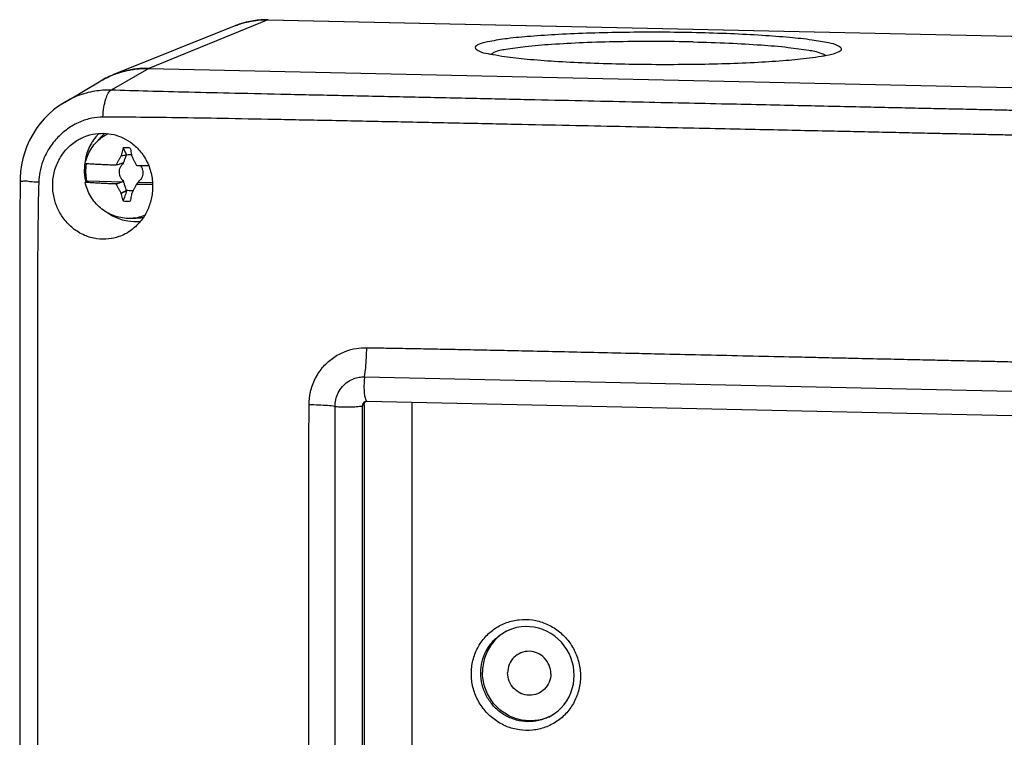
# Model space of a CAD drawing. Units: millimetres. Extents: x -35.7 to 35.4, y -21.8 to 22.9.
# Drawn here: x -35.7 to -4.8, y 0.4 to 22.9 of the extents above; entities that cross this region are included whole.
import ezdxf

# ---------------------------------------------------------------- set-up
doc = ezdxf.new("R2010")
doc.units = ezdxf.units.MM
doc.header["$LTSCALE"] = 16.335
doc.layers.get('0').update_dxf_attribs({"linetype": 'CONTINUOUS'})

msp = doc.modelspace()

# ---------------------------------------------------------------- linework, layer by layer
at = {"color": 9, "linetype": 'CONTINUOUS'}
for p, q in [((-27.917, 22.877), (-31.651, 21.352)), ((-27.906, 22.879), (-27.917, 22.877)), ((-27.917, 22.877), (25.872, 21.682)), ((-28.927, 22.694), (-28.923, 22.695)), ((-31.651, 21.352), (-32.837, 20.67)), ((-24.884, 11.679), (12.766, 10.842)), ((-24.867, 10.909), (-24.867, 10.909)), ((-25.813, -11.324), (-25.813, 10.755)), ((-24.896, 10.804), (-24.948, 10.778)), ((-24.948, -11.3), (-24.948, 10.778)), ((-20.434, 3.705), (-20.434, 3.706))]:
    msp.add_line(p, q, dxfattribs=at)
at = {"color": 7, "linetype": 'CONTINUOUS'}
for p, q in [((-27.906, 22.879), (-28.023, 22.879)), ((-27.906, 22.879), (25.884, 21.684)), ((-28.927, 22.694), (-32.779, 21.148)), ((-31.651, 21.352), (28.995, 20.005)), ((-34.304, 20.287), (-33.163, 20.959)), ((-33.336, 18.999), (-33.184, 19.169)), ((-32.525, 18.608), (-32.351, 18.642)), ((-33.597, 17.825), (-32.434, 17.799)), ((-31.99, 17.789), (-31.54, 17.779)), ((-32.351, 17.527), (-32.525, 17.443)), ((-32.18, 16.649), (-31.952, 16.666)), ((-24.812, 10.921), (18.911, 9.95)), ((-23.399, 10.89), (-23.399, -10.83)), ((-24.896, 10.804), (-24.896, -11.275))]:
    msp.add_line(p, q, dxfattribs=at)
for points in [[(-28.023, 22.879), (-28.139, 22.874), (-28.255, 22.863), (-28.37, 22.848), (-28.484, 22.827), (-28.597, 22.801), (-28.708, 22.77), (-28.819, 22.734), (-28.927, 22.694)], [(-34.304, 20.287), (-34.483, 20.171), (-34.644, 20.049), (-34.795, 19.916), (-34.937, 19.772), (-35.069, 19.617), (-35.189, 19.454), (-35.298, 19.282), (-35.394, 19.103), (-35.477, 18.916), (-35.548, 18.724), (-35.604, 18.527), (-35.647, 18.326), (-35.676, 18.122), (-35.69, 17.916), (-35.692, 17.839)], [(-35.692, 17.839), (-35.701, 16.664), (-35.704, 15.325), (-35.706, 13.952), (-35.704, 6.58)], [(-24.867, 10.909), (-24.864, 10.911), (-24.848, 10.917), (-24.831, 10.92), (-24.812, 10.921)], [(-35.704, 6.58), (-35.705, -9.286), (-35.705, -10.76), (-35.706, -13.605)], [(-18.31, 2.321), (-18.317, 2.463), (-18.336, 2.604), (-18.369, 2.742), (-18.414, 2.877), (-18.472, 3.007), (-18.541, 3.132), (-18.621, 3.249), (-18.712, 3.358), (-18.812, 3.459), (-18.921, 3.55), (-19.038, 3.629), (-19.162, 3.698), (-19.291, 3.754), (-19.424, 3.798), (-19.561, 3.829), (-19.699, 3.846), (-19.839, 3.85), (-19.978, 3.84), (-20.115, 3.817), (-20.249, 3.781), (-20.378, 3.731), (-20.434, 3.705)], [(-19.109, 1.014), (-19.041, 1.05), (-18.924, 1.123), (-18.814, 1.208), (-18.714, 1.304), (-18.622, 1.409), (-18.542, 1.522), (-18.472, 1.643), (-18.414, 1.771), (-18.369, 1.904), (-18.336, 2.041), (-18.317, 2.18), (-18.31, 2.321)]]:
    msp.add_lwpolyline(points, dxfattribs=at)
at = {"color": 9, "linetype": 'CONTINUOUS'}
for points, knots in [([(-28.431, 22.836), (-28.385, 22.845), (-28.253, 22.865), (-28.121, 22.875), (-28.035, 22.877)], [0, 0, 0, 0, 0.354711, 1, 1, 1, 1]), ([(-28.721, 22.767), (-28.719, 22.767), (-28.671, 22.782), (-28.622, 22.795), (-28.575, 22.806)], [0, 0, 0, 0, 0.033024, 1, 1, 1, 1]), ([(-32.837, 20.67), (-33.007, 20.674), (-33.368, 20.65), (-33.848, 20.52), (-34.142, 20.379), (-34.26, 20.312)], [0, 0, 0, 0, 0.343511, 0.726537, 1, 1, 1, 1]), ([(-33.098, 19.823), (-33.091, 19.927), (-33.07, 20.119), (-33.014, 20.375), (-32.946, 20.558), (-32.876, 20.653), (-32.837, 20.67)], [0, 0, 0, 0, 0.343638, 0.639398, 0.861386, 1, 1, 1, 1]), ([(-2.527, 19.989), (-2.703, 19.993), (-3.059, 20.001), (-3.602, 20.013), (-4.163, 20.025), (-4.748, 20.038), (-5.368, 20.052), (-6.035, 20.067), (-6.755, 20.083), (-7.528, 20.1), (-8.358, 20.118), (-9.258, 20.138), (-10.239, 20.16), (-11.31, 20.183), (-12.471, 20.209), (-13.726, 20.236), (-15.081, 20.266), (-16.54, 20.298), (-18.112, 20.332), (-19.809, 20.369), (-21.634, 20.409), (-23.543, 20.45), (-25.448, 20.492), (-27.251, 20.531), (-28.888, 20.568), (-30.346, 20.602), (-31.64, 20.635), (-32.454, 20.658), (-32.837, 20.67)], [0, 0, 0, 0, 0.017368, 0.035297, 0.053759, 0.072905, 0.093171, 0.115116, 0.138955, 0.164372, 0.191606, 0.221132, 0.253415, 0.288792, 0.32705, 0.368363, 0.413036, 0.461157, 0.51279, 0.568568, 0.629137, 0.693416, 0.757481, 0.817715, 0.871901, 0.919465, 0.962053, 1, 1, 1, 1]), ([(-33.098, 19.823), (-33.214, 19.823), (-33.462, 19.798), (-33.84, 19.678), (-34.217, 19.462), (-34.552, 19.164), (-34.812, 18.817), (-34.986, 18.457), (-35.081, 18.113), (-35.105, 17.891), (-35.108, 17.787)], [0, 0, 0, 0, 0.110362, 0.236405, 0.375945, 0.521843, 0.660889, 0.787392, 0.900435, 1, 1, 1, 1]), ([(-2.721, 19.217), (-2.896, 19.221), (-3.253, 19.229), (-3.796, 19.241), (-4.357, 19.253), (-4.941, 19.266), (-5.561, 19.279), (-6.228, 19.294), (-6.948, 19.309), (-7.72, 19.326), (-8.55, 19.344), (-9.45, 19.364), (-10.432, 19.385), (-11.502, 19.409), (-12.663, 19.434), (-13.918, 19.461), (-15.272, 19.49), (-16.731, 19.522), (-18.302, 19.555), (-19.999, 19.591), (-21.824, 19.63), (-23.733, 19.669), (-25.64, 19.708), (-27.447, 19.744), (-29.09, 19.776), (-30.56, 19.801), (-31.875, 19.818), (-32.705, 19.823), (-33.098, 19.823)], [0, 0, 0, 0, 0.017326, 0.035213, 0.053632, 0.072732, 0.092951, 0.114846, 0.138629, 0.163987, 0.191158, 0.220615, 0.252821, 0.288114, 0.32628, 0.367493, 0.412058, 0.460062, 0.51157, 0.567216, 0.627646, 0.69179, 0.755752, 0.815947, 0.870209, 0.918024, 0.961139, 1, 1, 1, 1]), ([(-35.108, 17.787), (-35.199, 17.79), (-35.373, 17.783), (-35.518, 17.836), (-35.686, 17.794), (-35.682, 17.835), (-35.682, 17.837)], [0, 0, 0, 0, 0.473106, 0.815962, 0.991767, 1, 1, 1, 1]), ([(-35.108, 17.787), (-35.122, 17.299), (-35.138, 16.276), (-35.147, 14.696), (-35.15, 13.072), (-35.151, 11.509), (-35.151, 10.076), (-35.151, 8.791), (-35.151, 7.635), (-35.151, 6.591), (-35.151, 5.645), (-35.151, 4.785), (-35.151, 4.002), (-35.15, 3.286), (-35.15, 2.628), (-35.15, 2.023), (-35.15, 1.468), (-35.15, 0.963), (-35.149, 0.504), (-35.149, 0.213), (-35.149, 0.076)], [0, 0, 0, 0, 0.082557, 0.173389, 0.267669, 0.357555, 0.438139, 0.51032, 0.575324, 0.633949, 0.687137, 0.735585, 0.779566, 0.819771, 0.856865, 0.890998, 0.922317, 0.950805, 0.976631, 1, 1, 1, 1]), ([(-26.626, 10.804), (-26.626, 10.938), (-26.594, 11.222), (-26.447, 11.636), (-26.195, 12.011), (-25.868, 12.299), (-25.509, 12.485), (-25.157, 12.58), (-24.927, 12.597), (-24.819, 12.595)], [0, 0, 0, 0, 0.142945, 0.300115, 0.461191, 0.616001, 0.757392, 0.885424, 1, 1, 1, 1]), ([(-24.884, 11.679), (-24.87, 11.775), (-24.846, 11.974), (-24.825, 12.279), (-24.82, 12.489), (-24.819, 12.595)], [0, 0, 0, 0, 0.31585, 0.654002, 1, 1, 1, 1]), ([(-24.819, 12.595), (-24.639, 12.592), (-24.262, 12.585), (-23.669, 12.575), (-23.021, 12.563), (-22.313, 12.549), (-21.545, 12.534), (-20.712, 12.516), (-19.814, 12.497), (-18.847, 12.475), (-17.803, 12.452), (-16.851, 12.431), (-16.245, 12.417), (-16.015, 12.412)], [0, 0, 0, 0, 0.061322, 0.128534, 0.202042, 0.282249, 0.369516, 0.464051, 0.565953, 0.675468, 0.793561, 0.921795, 1, 1, 1, 1]), ([(-15.894, 12.409), (-15.755, 12.406), (-15.182, 12.393), (-14.169, 12.37), (-12.865, 12.341), (-11.732, 12.315), (-11.04, 12.3), (-10.778, 12.294)], [0, 0, 0, 0, 0.081742, 0.335453, 0.594199, 0.846184, 1, 1, 1, 1]), ([(-10.729, 12.293), (-10.622, 12.29), (-10.397, 12.285), (-10.172, 12.28), (-10.055, 12.278)], [0, 0, 0, 0, 0.477134, 1, 1, 1, 1]), ([(-10.012, 12.277), (-9.806, 12.272), (-9.294, 12.261), (-8.506, 12.243), (-7.678, 12.224), (-6.929, 12.208), (-6.248, 12.192), (-5.627, 12.178), (-5.232, 12.17), (-5.044, 12.165)], [0, 0, 0, 0, 0.124883, 0.309186, 0.475327, 0.625092, 0.761446, 0.886578, 1, 1, 1, 1]), ([(-4.87, 12.162), (-4.76, 12.159), (-4.5, 12.153), (-4.103, 12.144), (-3.691, 12.135), (-3.315, 12.127), (-3.075, 12.121), (-2.96, 12.119)], [0, 0, 0, 0, 0.17251, 0.409011, 0.623137, 0.818839, 1, 1, 1, 1]), ([(-25.813, 10.755), (-25.813, 10.824), (-25.798, 10.97), (-25.722, 11.184), (-25.592, 11.377), (-25.424, 11.526), (-25.239, 11.623), (-25.058, 11.672), (-24.94, 11.68), (-24.884, 11.679)], [0, 0, 0, 0, 0.142763, 0.299864, 0.461108, 0.616167, 0.757644, 0.88556, 1, 1, 1, 1]), ([(-24.884, 11.679), (-24.892, 11.622), (-24.903, 11.504), (-24.906, 11.328), (-24.899, 11.164), (-24.873, 11.035), (-24.86, 10.953), (-24.821, 10.924), (-24.812, 10.922)], [0, 0, 0, 0, 0.221965, 0.457773, 0.677053, 0.852046, 0.963019, 1, 1, 1, 1]), ([(-24.948, 10.778), (-24.948, 10.797), (-24.94, 10.836), (-24.91, 10.882), (-24.881, 10.902), (-24.867, 10.909)], [0, 0, 0, 0, 0.359381, 0.715017, 1, 1, 1, 1]), ([(-26.631, -0.234), (-26.631, -0.195), (-26.631, -0.113), (-26.631, 0.016), (-26.631, 0.157), (-26.631, 0.313), (-26.631, 0.484), (-26.631, 0.676), (-26.631, 0.888), (-26.631, 1.122), (-26.631, 1.376), (-26.631, 1.65), (-26.631, 1.945), (-26.631, 2.264), (-26.631, 2.609), (-26.631, 2.981), (-26.631, 3.382), (-26.631, 3.815), (-26.631, 4.282), (-26.631, 4.786), (-26.631, 5.331), (-26.632, 5.918), (-26.632, 6.548), (-26.632, 7.216), (-26.632, 7.903), (-26.632, 8.579), (-26.632, 9.215), (-26.631, 9.796), (-26.629, 10.319), (-26.627, 10.648), (-26.626, 10.804)], [0, 0, 0, 0, 0.010708, 0.022339, 0.035066, 0.04907, 0.06455, 0.081758, 0.101039, 0.122314, 0.145326, 0.170094, 0.196773, 0.225592, 0.256797, 0.290489, 0.326735, 0.365795, 0.407995, 0.453631, 0.502959, 0.55611, 0.613169, 0.67422, 0.737625, 0.79991, 0.857833, 0.910452, 0.957813, 1, 1, 1, 1]), ([(-25.813, 10.755), (-25.891, 10.764), (-26.061, 10.779), (-26.332, 10.795), (-26.525, 10.801), (-26.626, 10.804)], [0, 0, 0, 0, 0.289159, 0.627507, 1, 1, 1, 1]), ([(-25.813, 10.755), (-25.766, 10.749), (-25.659, 10.741), (-25.491, 10.736), (-25.317, 10.737), (-25.157, 10.744), (-25.037, 10.757), (-24.969, 10.767), (-24.948, 10.778)], [0, 0, 0, 0, 0.166156, 0.367903, 0.57844, 0.769734, 0.916465, 1, 1, 1, 1]), ([(-21.536, 2.372), (-21.536, 2.512), (-21.502, 2.793), (-21.353, 3.187), (-21.115, 3.53), (-20.804, 3.803), (-20.435, 3.991), (-20.032, 4.083), (-19.616, 4.074), (-19.212, 3.964), (-18.844, 3.76), (-18.533, 3.474), (-18.296, 3.121), (-18.146, 2.721), (-18.112, 2.437), (-18.112, 2.296)], [0, 0, 0, 0, 0.07788, 0.155097, 0.231352, 0.306999, 0.382496, 0.45826, 0.534377, 0.610961, 0.687881, 0.765269, 0.843204, 0.921669, 1, 1, 1, 1]), ([(-21.239, 2.392), (-21.239, 2.513), (-21.21, 2.754), (-21.082, 3.092), (-20.878, 3.386), (-20.65, 3.585), (-20.492, 3.677), (-20.434, 3.705)], [0, 0, 0, 0, 0.224054, 0.445142, 0.663457, 0.880014, 1, 1, 1, 1]), ([(-18.112, 2.296), (-18.112, 2.155), (-18.146, 1.875), (-18.295, 1.481), (-18.532, 1.137), (-18.844, 0.865), (-19.212, 0.677), (-19.616, 0.585), (-20.032, 0.594), (-20.435, 0.704), (-20.803, 0.908), (-21.114, 1.194), (-21.352, 1.547), (-21.501, 1.947), (-21.536, 2.231), (-21.536, 2.372)], [0, 0, 0, 0, 0.07788, 0.155097, 0.231352, 0.306999, 0.382496, 0.45826, 0.534377, 0.610961, 0.687881, 0.765269, 0.843204, 0.921669, 1, 1, 1, 1]), ([(-19.11, 1.014), (-19.156, 0.991), (-19.312, 0.924), (-19.594, 0.86), (-19.95, 0.868), (-20.296, 0.962), (-20.61, 1.137), (-20.877, 1.381), (-21.081, 1.683), (-21.21, 2.027), (-21.239, 2.27), (-21.239, 2.392)], [0, 0, 0, 0, 0.051383, 0.167699, 0.284531, 0.402052, 0.520107, 0.638904, 0.758562, 0.879052, 1, 1, 1, 1])]:
    msp.add_open_spline(points, degree=3, knots=knots, dxfattribs=at)
for points in [[(-28.035, 22.877), (-27.996, 22.878), (-27.956, 22.878), (-27.917, 22.877)], [(-28.923, 22.695), (-28.897, 22.706), (-28.872, 22.715), (-28.846, 22.725)], [(-28.846, 22.725), (-28.804, 22.74), (-28.763, 22.754), (-28.721, 22.767)], [(-28.575, 22.806), (-28.571, 22.807), (-28.567, 22.808), (-28.563, 22.809)], [(-28.563, 22.809), (-28.519, 22.819), (-28.475, 22.829), (-28.431, 22.836)], [(-34.26, 20.312), (-34.271, 20.306), (-34.281, 20.3), (-34.292, 20.294)], [(-16.015, 12.412), (-15.975, 12.411), (-15.934, 12.41), (-15.894, 12.409)], [(-10.778, 12.294), (-10.761, 12.293), (-10.745, 12.293), (-10.729, 12.293)], [(-10.055, 12.278), (-10.041, 12.277), (-10.026, 12.277), (-10.012, 12.277)], [(-5.044, 12.165), (-4.986, 12.164), (-4.928, 12.163), (-4.87, 12.162)]]:
    msp.add_open_spline(points, degree=3, dxfattribs=at)
at = {"color": 7, "linetype": 'CONTINUOUS'}
for points, knots in [([(-14.474, 22.47), (-14.847, 22.478), (-15.595, 22.488), (-16.704, 22.484), (-17.774, 22.461), (-18.761, 22.421), (-19.634, 22.363), (-20.343, 22.301), (-20.905, 22.208), (-21.207, 22.156), (-21.422, 22.046), (-21.419, 22.005), (-21.418, 22.003)], [0, 0, 0, 0, 0.159761, 0.31992, 0.47437, 0.617232, 0.743082, 0.847187, 0.925733, 0.976165, 0.998795, 1, 1, 1, 1]), ([(-9.92, 21.961), (-9.926, 21.992), (-10.088, 22.114), (-10.384, 22.153), (-10.91, 22.259), (-11.601, 22.325), (-12.454, 22.392), (-13.428, 22.44), (-14.116, 22.462), (-14.474, 22.47)], [0, 0, 0, 0, 0.02795, 0.098853, 0.212745, 0.366074, 0.55326, 0.767274, 1, 1, 1, 1]), ([(-21.418, 22.003), (-21.413, 21.971), (-21.25, 21.849), (-21.113, 21.831), (-21.01, 21.815)], [0, 0, 0, 0, 0.282747, 1, 1, 1, 1]), ([(-14.574, 22.181), (-14.966, 22.189), (-15.748, 22.199), (-16.901, 22.19), (-17.99, 22.161), (-18.968, 22.107), (-19.77, 22.052), (-20.394, 21.945), (-20.718, 21.918), (-20.893, 21.812), (-20.916, 21.792)], [0, 0, 0, 0, 0.184676, 0.36872, 0.542979, 0.698801, 0.828498, 0.92579, 0.986374, 1, 1, 1, 1]), ([(-14.574, 22.181), (-14.2, 22.172), (-13.491, 22.15), (-12.493, 22.093), (-11.672, 22.029), (-11.005, 21.931), (-10.676, 21.881), (-10.448, 21.784), (-10.419, 21.76)], [0, 0, 0, 0, 0.26874, 0.511078, 0.715041, 0.870712, 0.971033, 1, 1, 1, 1]), ([(-10.546, 21.737), (-10.492, 21.746), (-10.325, 21.774), (-10.132, 21.808), (-9.917, 21.918), (-9.92, 21.959), (-9.92, 21.961)], [0, 0, 0, 0, 0.244126, 0.757414, 0.987735, 1, 1, 1, 1]), ([(-20.858, 21.789), (-20.738, 21.767), (-20.377, 21.7), (-19.738, 21.639), (-18.885, 21.571), (-17.911, 21.523), (-17.223, 21.502), (-16.865, 21.494)], [0, 0, 0, 0, 0.09201, 0.268854, 0.484747, 0.731582, 1, 1, 1, 1]), ([(-16.865, 21.494), (-16.491, 21.485), (-15.744, 21.476), (-14.635, 21.48), (-13.565, 21.502), (-12.578, 21.542), (-11.705, 21.6), (-11.051, 21.658), (-10.671, 21.717), (-10.546, 21.737)], [0, 0, 0, 0, 0.177168, 0.354778, 0.526057, 0.684485, 0.824048, 0.939496, 1, 1, 1, 1]), ([(-31.651, 21.352), (-31.905, 21.358), (-32.247, 21.32), (-32.574, 21.223), (-32.654, 21.195)], [0, 0, 0, 0, 0.751089, 1, 1, 1, 1]), ([(-33.118, 20.985), (-33.055, 21.021), (-32.983, 21.058), (-32.909, 21.092), (-32.9, 21.096)], [0, 0, 0, 0, 0.888656, 1, 1, 1, 1]), ([(-32.363, 21.279), (-32.343, 21.283), (-32.294, 21.294), (-32.244, 21.304), (-32.215, 21.309)], [0, 0, 0, 0, 0.407745, 1, 1, 1, 1]), ([(-34.671, 17.713), (-34.669, 17.854), (-34.63, 18.138), (-34.468, 18.534), (-34.211, 18.872), (-33.951, 19.072), (-33.787, 19.157), (-33.746, 19.176)], [0, 0, 0, 0, 0.233351, 0.466061, 0.697563, 0.925533, 1, 1, 1, 1]), ([(-33.746, 19.176), (-33.667, 19.212), (-33.474, 19.282), (-33.164, 19.328), (-32.832, 19.303), (-32.516, 19.209), (-32.209, 19.039), (-31.924, 18.779), (-31.694, 18.429), (-31.555, 18.023), (-31.53, 17.735), (-31.535, 17.595)], [0, 0, 0, 0, 0.079815, 0.187919, 0.286953, 0.384507, 0.48928, 0.607746, 0.737064, 0.870637, 1, 1, 1, 1]), ([(-33.336, 18.999), (-33.285, 19.056), (-33.173, 19.162), (-33.031, 19.256), (-32.948, 19.3), (-32.933, 19.307)], [0, 0, 0, 0, 0.447288, 0.902668, 1, 1, 1, 1]), ([(-33.184, 19.169), (-33.182, 19.172), (-33.145, 19.212), (-33.096, 19.261), (-33.046, 19.305), (-33.034, 19.315)], [0, 0, 0, 0, 0.045079, 0.778689, 1, 1, 1, 1]), ([(-33.428, 19.052), (-33.508, 18.925), (-33.608, 18.704), (-33.655, 18.466), (-33.666, 18.376)], [0, 0, 0, 0, 0.623621, 1, 1, 1, 1]), ([(-33.652, 18.374), (-33.635, 18.451), (-33.589, 18.602), (-33.483, 18.812), (-33.389, 18.939), (-33.337, 18.998), (-33.336, 18.999)], [0, 0, 0, 0, 0.332663, 0.663791, 0.993532, 1, 1, 1, 1]), ([(-32.458, 18.86), (-32.465, 18.833), (-32.479, 18.779), (-32.499, 18.698), (-32.512, 18.644), (-32.519, 18.617)], [0, 0, 0, 0, 0.333444, 0.666852, 1, 1, 1, 1]), ([(-32.235, 18.855), (-32.259, 18.859), (-32.309, 18.865), (-32.384, 18.867), (-32.433, 18.863), (-32.458, 18.86)], [0, 0, 0, 0, 0.334021, 0.667332, 1, 1, 1, 1]), ([(-32.35, 18.652), (-32.367, 18.686), (-32.403, 18.755), (-32.439, 18.825), (-32.458, 18.86)], [0, 0, 0, 0, 0.486551, 1, 1, 1, 1]), ([(-32.235, 18.855), (-32.23, 18.828), (-32.221, 18.774), (-32.208, 18.692), (-32.199, 18.637), (-32.194, 18.61)], [0, 0, 0, 0, 0.331847, 0.665765, 1, 1, 1, 1]), ([(-32.669, 18.338), (-32.661, 18.353), (-32.647, 18.381), (-32.625, 18.423), (-32.605, 18.461), (-32.586, 18.498), (-32.566, 18.534), (-32.546, 18.571), (-32.532, 18.596), (-32.525, 18.608)], [0, 0, 0, 0, 0.166547, 0.315472, 0.454346, 0.58992, 0.726045, 0.863111, 1, 1, 1, 1]), ([(-32.519, 18.617), (-32.52, 18.615), (-32.522, 18.612), (-32.524, 18.609), (-32.525, 18.608)], [0, 0, 0, 0, 0.499674, 1, 1, 1, 1]), ([(-32.519, 18.617), (-32.491, 18.623), (-32.434, 18.634), (-32.378, 18.646), (-32.35, 18.652)], [0, 0, 0, 0, 0.499594, 1, 1, 1, 1]), ([(-32.449, 18.396), (-32.443, 18.41), (-32.431, 18.438), (-32.413, 18.483), (-32.393, 18.532), (-32.372, 18.586), (-32.358, 18.623), (-32.351, 18.642)], [0, 0, 0, 0, 0.170258, 0.351228, 0.547515, 0.763038, 1, 1, 1, 1]), ([(-32.351, 18.642), (-32.325, 18.647), (-32.275, 18.653), (-32.225, 18.653), (-32.201, 18.651)], [0, 0, 0, 0, 0.519652, 1, 1, 1, 1]), ([(-32.351, 18.642), (-32.35, 18.644), (-32.35, 18.646), (-32.35, 18.649), (-32.35, 18.651), (-32.35, 18.652)], [0, 0, 0, 0, 0.332703, 0.666032, 1, 1, 1, 1]), ([(-32.194, 18.61), (-32.193, 18.608), (-32.191, 18.605), (-32.189, 18.602), (-32.188, 18.6)], [0, 0, 0, 0, 0.499575, 1, 1, 1, 1]), ([(-32.188, 18.6), (-32.182, 18.588), (-32.17, 18.563), (-32.152, 18.525), (-32.134, 18.488), (-32.115, 18.45), (-32.097, 18.411), (-32.076, 18.369), (-32.063, 18.339), (-32.055, 18.324)], [0, 0, 0, 0, 0.136067, 0.272383, 0.407723, 0.542874, 0.682114, 0.831949, 1, 1, 1, 1]), ([(-33.652, 18.374), (-33.625, 18.372), (-33.572, 18.369), (-33.491, 18.363), (-33.409, 18.358), (-33.325, 18.353), (-33.239, 18.348), (-33.152, 18.344), (-33.064, 18.339), (-32.974, 18.335), (-32.882, 18.332), (-32.789, 18.328), (-32.726, 18.326), (-32.695, 18.325)], [0, 0, 0, 0, 0.083285, 0.167746, 0.253707, 0.341508, 0.431156, 0.521938, 0.61388, 0.707995, 0.804353, 0.902042, 1, 1, 1, 1]), ([(-33.597, 17.825), (-33.611, 17.891), (-33.629, 18.023), (-33.629, 18.207), (-33.615, 18.323), (-33.607, 18.371)], [0, 0, 0, 0, 0.36557, 0.730397, 1, 1, 1, 1]), ([(-32.695, 18.325), (-32.691, 18.327), (-32.682, 18.331), (-32.673, 18.335), (-32.669, 18.338)], [0, 0, 0, 0, 0.492468, 1, 1, 1, 1]), ([(-32.695, 18.325), (-32.682, 18.328), (-32.665, 18.332), (-32.647, 18.336), (-32.643, 18.337)], [0, 0, 0, 0, 0.750657, 1, 1, 1, 1]), ([(-32.669, 18.338), (-32.66, 18.338), (-32.643, 18.34), (-32.626, 18.342), (-32.617, 18.343)], [0, 0, 0, 0, 0.500449, 1, 1, 1, 1]), ([(-32.617, 18.343), (-32.598, 18.348), (-32.561, 18.36), (-32.511, 18.376), (-32.48, 18.386), (-32.467, 18.39)], [0, 0, 0, 0, 0.37435, 0.74948, 1, 1, 1, 1]), ([(-32.487, 17.85), (-32.506, 17.873), (-32.541, 17.924), (-32.572, 18.01), (-32.583, 18.1), (-32.573, 18.191), (-32.541, 18.276), (-32.507, 18.325), (-32.487, 18.347)], [0, 0, 0, 0, 0.167192, 0.335288, 0.502969, 0.66977, 0.835429, 1, 1, 1, 1]), ([(-32.487, 18.347), (-32.483, 18.349), (-32.476, 18.352), (-32.469, 18.356), (-32.465, 18.357)], [0, 0, 0, 0, 0.503201, 1, 1, 1, 1]), ([(-32.456, 18.378), (-32.458, 18.374), (-32.461, 18.367), (-32.465, 18.36), (-32.466, 18.357)], [0, 0, 0, 0, 0.501413, 1, 1, 1, 1]), ([(-32.465, 18.357), (-32.464, 18.361), (-32.461, 18.367), (-32.458, 18.374), (-32.456, 18.378)], [0, 0, 0, 0, 0.498296, 1, 1, 1, 1]), ([(-32.456, 18.378), (-32.453, 18.381), (-32.447, 18.386), (-32.44, 18.391), (-32.438, 18.393)], [0, 0, 0, 0, 0.599616, 1, 1, 1, 1]), ([(-32.449, 18.396), (-32.446, 18.396), (-32.441, 18.396), (-32.436, 18.396), (-32.434, 18.396)], [0, 0, 0, 0, 0.502236, 1, 1, 1, 1]), ([(-32.055, 18.324), (-32.051, 18.322), (-32.042, 18.317), (-32.033, 18.312), (-32.028, 18.31)], [0, 0, 0, 0, 0.507224, 1, 1, 1, 1]), ([(-32.028, 18.31), (-31.995, 18.31), (-31.93, 18.309), (-31.831, 18.308), (-31.741, 18.308), (-31.684, 18.308), (-31.66, 18.308)], [0, 0, 0, 0, 0.267536, 0.537601, 0.807276, 1, 1, 1, 1]), ([(-31.916, 18.309), (-31.905, 18.293), (-31.879, 18.251), (-31.851, 18.176), (-31.84, 18.085), (-31.851, 17.994), (-31.883, 17.91), (-31.917, 17.86), (-31.937, 17.838)], [0, 0, 0, 0, 0.112498, 0.291634, 0.470327, 0.648082, 0.824621, 1, 1, 1, 1]), ([(-32.398, 16.161), (-32.461, 16.128), (-32.626, 16.056), (-32.924, 15.987), (-33.296, 15.992), (-33.685, 16.103), (-34.039, 16.32), (-34.32, 16.611), (-34.52, 16.943), (-34.645, 17.312), (-34.672, 17.576), (-34.671, 17.713)], [0, 0, 0, 0, 0.064133, 0.1634, 0.275592, 0.397843, 0.526557, 0.648339, 0.761955, 0.875643, 1, 1, 1, 1]), ([(-33.652, 17.778), (-33.646, 17.783), (-33.634, 17.793), (-33.615, 17.809), (-33.603, 17.82), (-33.597, 17.825)], [0, 0, 0, 0, 0.332182, 0.665517, 1, 1, 1, 1]), ([(-32.306, 16.646), (-32.384, 16.648), (-32.54, 16.665), (-32.767, 16.73), (-32.98, 16.833), (-33.175, 16.97), (-33.344, 17.138), (-33.483, 17.333), (-33.589, 17.547), (-33.635, 17.7), (-33.652, 17.778)], [0, 0, 0, 0, 0.123416, 0.247388, 0.371936, 0.497017, 0.622529, 0.748319, 0.874207, 1, 1, 1, 1]), ([(-32.695, 17.728), (-32.726, 17.729), (-32.789, 17.731), (-32.882, 17.735), (-32.974, 17.739), (-33.064, 17.743), (-33.152, 17.747), (-33.239, 17.751), (-33.325, 17.756), (-33.409, 17.761), (-33.491, 17.766), (-33.572, 17.772), (-33.625, 17.776), (-33.652, 17.778)], [0, 0, 0, 0, 0.097961, 0.195653, 0.292015, 0.38613, 0.478072, 0.568852, 0.6585, 0.746299, 0.832258, 0.916717, 1, 1, 1, 1]), ([(-32.617, 17.746), (-32.63, 17.743), (-32.656, 17.737), (-32.682, 17.731), (-32.695, 17.728)], [0, 0, 0, 0, 0.498981, 1, 1, 1, 1]), ([(-32.669, 17.714), (-32.673, 17.716), (-32.682, 17.721), (-32.691, 17.726), (-32.695, 17.728)], [0, 0, 0, 0, 0.507499, 1, 1, 1, 1]), ([(-32.617, 17.746), (-32.626, 17.741), (-32.643, 17.73), (-32.66, 17.719), (-32.669, 17.714)], [0, 0, 0, 0, 0.499628, 1, 1, 1, 1]), ([(-32.525, 17.443), (-32.532, 17.455), (-32.546, 17.479), (-32.566, 17.516), (-32.585, 17.552), (-32.605, 17.589), (-32.625, 17.628), (-32.647, 17.669), (-32.661, 17.698), (-32.669, 17.714)], [0, 0, 0, 0, 0.136161, 0.272537, 0.407904, 0.543053, 0.682263, 0.832039, 1, 1, 1, 1]), ([(-32.449, 17.799), (-32.467, 17.793), (-32.505, 17.781), (-32.561, 17.764), (-32.598, 17.752), (-32.617, 17.746)], [0, 0, 0, 0, 0.334181, 0.667515, 1, 1, 1, 1]), ([(-32.465, 17.84), (-32.469, 17.842), (-32.476, 17.845), (-32.483, 17.849), (-32.487, 17.85)], [0, 0, 0, 0, 0.497111, 1, 1, 1, 1]), ([(-32.487, 17.85), (-32.483, 17.848), (-32.477, 17.845), (-32.47, 17.841), (-32.466, 17.84)], [0, 0, 0, 0, 0.499644, 1, 1, 1, 1]), ([(-32.466, 17.84), (-32.465, 17.836), (-32.461, 17.829), (-32.458, 17.822), (-32.456, 17.819)], [0, 0, 0, 0, 0.498459, 1, 1, 1, 1]), ([(-32.456, 17.819), (-32.458, 17.822), (-32.461, 17.829), (-32.464, 17.837), (-32.465, 17.84)], [0, 0, 0, 0, 0.502441, 1, 1, 1, 1]), ([(-32.434, 17.799), (-32.438, 17.802), (-32.445, 17.809), (-32.453, 17.815), (-32.456, 17.819)], [0, 0, 0, 0, 0.498194, 1, 1, 1, 1]), ([(-32.351, 17.527), (-32.358, 17.548), (-32.372, 17.59), (-32.393, 17.65), (-32.413, 17.704), (-32.431, 17.753), (-32.443, 17.784), (-32.449, 17.799)], [0, 0, 0, 0, 0.239897, 0.456945, 0.653314, 0.832824, 1, 1, 1, 1]), ([(-32.434, 17.799), (-32.436, 17.799), (-32.441, 17.799), (-32.446, 17.799), (-32.449, 17.799)], [0, 0, 0, 0, 0.497517, 1, 1, 1, 1]), ([(-32.055, 17.7), (-32.062, 17.685), (-32.076, 17.657), (-32.096, 17.616), (-32.115, 17.579), (-32.133, 17.542), (-32.152, 17.507), (-32.17, 17.471), (-32.182, 17.447), (-32.188, 17.435)], [0, 0, 0, 0, 0.16884, 0.319046, 0.458455, 0.593935, 0.72935, 0.865077, 1, 1, 1, 1]), ([(-32.039, 17.721), (-32.04, 17.72), (-32.046, 17.713), (-32.051, 17.706), (-32.055, 17.7)], [0, 0, 0, 0, 0.231246, 1, 1, 1, 1]), ([(-32.028, 17.713), (-32.033, 17.711), (-32.042, 17.707), (-32.051, 17.702), (-32.055, 17.7)], [0, 0, 0, 0, 0.492962, 1, 1, 1, 1]), ([(-32.03, 17.733), (-32.024, 17.739), (-32.012, 17.751), (-31.997, 17.768), (-31.987, 17.778), (-31.983, 17.783)], [0, 0, 0, 0, 0.373348, 0.747336, 1, 1, 1, 1]), ([(-32.028, 17.713), (-32.028, 17.716), (-32.029, 17.723), (-32.03, 17.73), (-32.03, 17.733)], [0, 0, 0, 0, 0.501566, 1, 1, 1, 1]), ([(-31.536, 17.711), (-31.568, 17.711), (-31.633, 17.711), (-31.732, 17.711), (-31.831, 17.711), (-31.93, 17.712), (-31.995, 17.713), (-32.028, 17.713)], [0, 0, 0, 0, 0.198297, 0.39736, 0.598676, 0.80028, 1, 1, 1, 1]), ([(-31.977, 17.789), (-31.979, 17.789), (-31.983, 17.789), (-31.988, 17.789), (-31.99, 17.789)], [0, 0, 0, 0, 0.501586, 1, 1, 1, 1]), ([(-31.967, 17.808), (-31.971, 17.804), (-31.977, 17.799), (-31.984, 17.794), (-31.986, 17.792)], [0, 0, 0, 0, 0.599616, 1, 1, 1, 1]), ([(-31.967, 17.808), (-31.966, 17.811), (-31.962, 17.818), (-31.959, 17.825), (-31.957, 17.828)], [0, 0, 0, 0, 0.498654, 1, 1, 1, 1]), ([(-31.957, 17.828), (-31.954, 17.83), (-31.947, 17.833), (-31.94, 17.836), (-31.937, 17.838)], [0, 0, 0, 0, 0.500171, 1, 1, 1, 1]), ([(-32.525, 17.443), (-32.524, 17.441), (-32.522, 17.438), (-32.52, 17.435), (-32.519, 17.433)], [0, 0, 0, 0, 0.500381, 1, 1, 1, 1]), ([(-32.35, 17.513), (-32.378, 17.5), (-32.434, 17.473), (-32.491, 17.447), (-32.519, 17.433)], [0, 0, 0, 0, 0.499889, 1, 1, 1, 1]), ([(-32.458, 17.198), (-32.465, 17.224), (-32.479, 17.276), (-32.499, 17.354), (-32.512, 17.407), (-32.519, 17.433)], [0, 0, 0, 0, 0.330994, 0.664905, 1, 1, 1, 1]), ([(-32.35, 17.513), (-32.367, 17.462), (-32.403, 17.356), (-32.439, 17.251), (-32.458, 17.198)], [0, 0, 0, 0, 0.487782, 1, 1, 1, 1]), ([(-31.535, 17.595), (-31.537, 17.53), (-31.548, 17.398), (-31.587, 17.205), (-31.647, 17.017), (-31.727, 16.838), (-31.829, 16.666), (-31.959, 16.499), (-32.123, 16.337), (-32.277, 16.228), (-32.374, 16.173), (-32.398, 16.161)], [0, 0, 0, 0, 0.11218, 0.224914, 0.337393, 0.4485, 0.560634, 0.679108, 0.808451, 0.954442, 1, 1, 1, 1]), ([(-32.147, 17.516), (-32.162, 17.514), (-32.205, 17.51), (-32.273, 17.512), (-32.325, 17.52), (-32.351, 17.527)], [0, 0, 0, 0, 0.234168, 0.615944, 1, 1, 1, 1]), ([(-32.351, 17.527), (-32.35, 17.525), (-32.35, 17.522), (-32.35, 17.517), (-32.35, 17.514), (-32.35, 17.513)], [0, 0, 0, 0, 0.332595, 0.665924, 1, 1, 1, 1]), ([(-32.194, 17.426), (-32.198, 17.4), (-32.208, 17.348), (-32.221, 17.27), (-32.23, 17.218), (-32.235, 17.193)], [0, 0, 0, 0, 0.335584, 0.669002, 1, 1, 1, 1]), ([(-32.188, 17.435), (-32.189, 17.434), (-32.191, 17.431), (-32.193, 17.428), (-32.194, 17.426)], [0, 0, 0, 0, 0.500477, 1, 1, 1, 1]), ([(-32.458, 17.198), (-32.433, 17.194), (-32.384, 17.188), (-32.309, 17.186), (-32.26, 17.19), (-32.235, 17.193)], [0, 0, 0, 0, 0.334021, 0.667332, 1, 1, 1, 1]), ([(-31.926, 16.543), (-32.056, 16.532), (-32.339, 16.545), (-32.708, 16.663), (-32.925, 16.796), (-33.007, 16.856)], [0, 0, 0, 0, 0.339267, 0.734339, 1, 1, 1, 1]), ([(-31.788, 16.738), (-31.808, 16.73), (-31.901, 16.696), (-32.032, 16.664), (-32.145, 16.652), (-32.18, 16.649)], [0, 0, 0, 0, 0.16001, 0.735989, 1, 1, 1, 1]), ([(-31.952, 16.666), (-31.946, 16.666), (-31.903, 16.669), (-31.861, 16.675), (-31.825, 16.68)], [0, 0, 0, 0, 0.14531, 1, 1, 1, 1]), ([(-24.89, 10.842), (-24.889, 10.849), (-24.881, 10.873), (-24.863, 10.899), (-24.845, 10.915), (-24.841, 10.918)], [0, 0, 0, 0, 0.205369, 0.832519, 1, 1, 1, 1]), ([(-20.454, 3.693), (-20.498, 3.668), (-20.67, 3.558), (-20.928, 3.302), (-21.139, 2.884), (-21.187, 2.573), (-21.187, 2.418)], [0, 0, 0, 0, 0.098759, 0.396913, 0.697172, 1, 1, 1, 1]), ([(-19.042, 2.37), (-19.042, 2.46), (-19.078, 2.642), (-19.228, 2.873), (-19.452, 3.032), (-19.719, 3.092), (-19.986, 3.044), (-20.212, 2.895), (-20.363, 2.669), (-20.397, 2.489), (-20.397, 2.4)], [0, 0, 0, 0, 0.126473, 0.253141, 0.379036, 0.503628, 0.627149, 0.75047, 0.874582, 1, 1, 1, 1]), ([(-19.124, 1.009), (-19.17, 0.989), (-19.362, 0.918), (-19.721, 0.869), (-20.183, 0.954), (-20.598, 1.179), (-20.927, 1.521), (-21.138, 1.947), (-21.187, 2.262), (-21.187, 2.418)], [0, 0, 0, 0, 0.051564, 0.207221, 0.363967, 0.522055, 0.681226, 0.840814, 1, 1, 1, 1]), ([(-19.042, 2.37), (-19.042, 2.281), (-19.077, 2.101), (-19.227, 1.875), (-19.454, 1.726), (-19.721, 1.678), (-19.987, 1.738), (-20.212, 1.897), (-20.362, 2.128), (-20.397, 2.31), (-20.397, 2.4)], [0, 0, 0, 0, 0.125418, 0.24953, 0.372851, 0.496372, 0.620964, 0.746859, 0.873527, 1, 1, 1, 1])]:
    msp.add_open_spline(points, degree=3, knots=knots, dxfattribs=at)
for points in [[(-21.01, 21.815), (-20.96, 21.807), (-20.91, 21.798), (-20.858, 21.789)], [(-32.215, 21.309), (-32.188, 21.314), (-32.161, 21.318), (-32.134, 21.322)], [(-32.134, 21.322), (-32.074, 21.331), (-32.014, 21.338), (-31.954, 21.343)], [(-31.954, 21.343), (-31.935, 21.345), (-31.916, 21.346), (-31.897, 21.347)], [(-31.897, 21.347), (-31.815, 21.352), (-31.733, 21.354), (-31.651, 21.352)], [(-32.9, 21.096), (-32.975, 21.062), (-33.048, 21.024), (-33.12, 20.984)], [(-32.9, 21.096), (-32.891, 21.1), (-32.882, 21.104), (-32.873, 21.108)], [(-32.892, 21.1), (-32.895, 21.099), (-32.897, 21.097), (-32.9, 21.096)], [(-32.873, 21.108), (-32.879, 21.105), (-32.885, 21.103), (-32.892, 21.1)], [(-32.654, 21.195), (-32.728, 21.169), (-32.801, 21.14), (-32.873, 21.108)], [(-32.873, 21.108), (-32.842, 21.122), (-32.811, 21.135), (-32.78, 21.148)], [(-32.78, 21.148), (-32.749, 21.16), (-32.717, 21.172), (-32.686, 21.183)], [(-32.686, 21.183), (-32.656, 21.194), (-32.625, 21.205), (-32.595, 21.215)], [(-32.595, 21.215), (-32.55, 21.229), (-32.505, 21.243), (-32.459, 21.255)], [(-32.459, 21.255), (-32.427, 21.263), (-32.395, 21.271), (-32.363, 21.279)], [(-33.12, 20.984), (-33.134, 20.976), (-33.148, 20.968), (-33.162, 20.959)], [(-33.278, 19.251), (-33.331, 19.191), (-33.379, 19.128), (-33.422, 19.061)], [(-33.221, 19.312), (-33.24, 19.292), (-33.259, 19.272), (-33.278, 19.251)], [(-33.422, 19.061), (-33.424, 19.058), (-33.426, 19.055), (-33.428, 19.052)], [(-33.666, 18.376), (-33.673, 18.314), (-33.677, 18.252), (-33.677, 18.189)], [(-32.643, 18.337), (-32.634, 18.339), (-32.626, 18.341), (-32.617, 18.343)], [(-32.467, 18.39), (-32.465, 18.391), (-32.463, 18.391), (-32.461, 18.392)], [(-32.466, 18.357), (-32.466, 18.357), (-32.466, 18.357), (-32.465, 18.357)], [(-32.461, 18.392), (-32.457, 18.393), (-32.453, 18.394), (-32.449, 18.396)], [(-32.438, 18.393), (-32.436, 18.394), (-32.435, 18.395), (-32.434, 18.396)], [(-33.634, 17.816), (-33.662, 17.939), (-33.677, 18.064), (-33.677, 18.189)], [(-33.63, 17.798), (-33.631, 17.804), (-33.633, 17.81), (-33.634, 17.816)], [(-32.465, 17.84), (-32.466, 17.84), (-32.466, 17.84), (-32.466, 17.84)], [(-32.03, 17.733), (-32.033, 17.729), (-32.036, 17.725), (-32.039, 17.721)], [(-31.986, 17.792), (-31.987, 17.791), (-31.989, 17.79), (-31.99, 17.789)], [(-31.983, 17.783), (-31.981, 17.785), (-31.979, 17.787), (-31.977, 17.789)], [(-31.957, 17.829), (-31.957, 17.829), (-31.957, 17.828), (-31.957, 17.828)], [(-32.18, 16.649), (-32.222, 16.646), (-32.264, 16.645), (-32.306, 16.646)], [(-24.896, 10.804), (-24.896, 10.817), (-24.894, 10.83), (-24.89, 10.842)], [(-20.398, 3.723), (-20.417, 3.713), (-20.436, 3.703), (-20.454, 3.693)], [(-19.079, 1.029), (-19.094, 1.022), (-19.109, 1.015), (-19.124, 1.009)]]:
    msp.add_open_spline(points, degree=3, dxfattribs=at)

doc.saveas('drawing.dxf')
